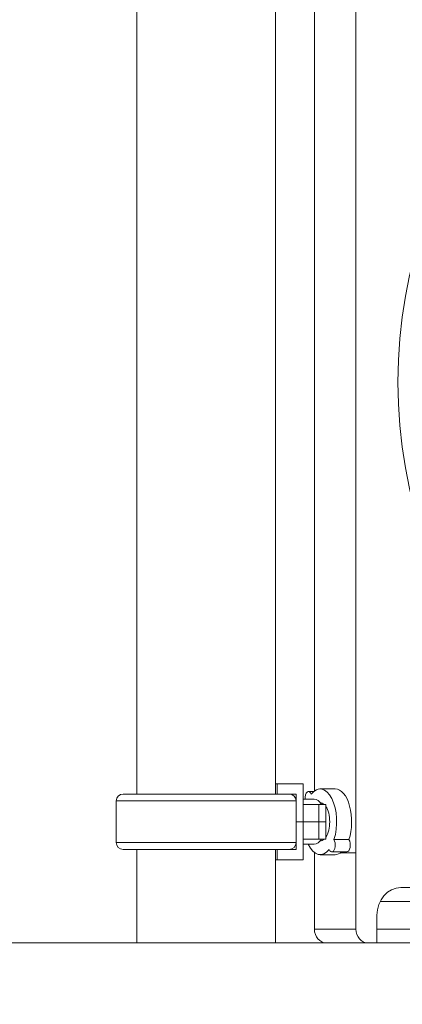
# Model space of a CAD drawing. Extents: x 6729 to 31929, y 7141 to 42781.
# Drawn here: x 15536 to 15887, y 27717 to 28620 of the extents above; entities that cross this region are included whole.
import ezdxf

# ---------------------------------------------------------------- set-up
doc = ezdxf.new("R2010")
doc.units = 0
doc.header["$MEASUREMENT"] = 0
doc.header["$PDMODE"] = 1
doc.layers.get('0').update_dxf_attribs({"linetype": 'CONTINUOUS'})
doc.layers.get('DefPoints').update_dxf_attribs({"linetype": 'CONTINUOUS'})
for name, color, linetype, lineweight in [('FRAM3', 1, 'CONTINUOUS', 50), ('外形線', 7, 'CONTINUOUS', 18), ('寸法線', 3, 'CONTINUOUS', 18)]:
    doc.layers.add(name, color=color, linetype=linetype, lineweight=lineweight)
doc.styles.get("Standard").update_dxf_attribs({"font": 'TXT.SHX', "bigfont": 'bigfont.shx'})
doc.dimstyles.new('60ベース', dxfattribs={"dimscale": 60, "dimtxt": 3, "dimasz": 3, "dimexe": 0, "dimexo": 1, "dimgap": 1, "dimtad": 3, "dimdec": 1, "dimdsep": 46, "dimtxsty": 'STANDARD', "dimblk": 'DOTSMALL', "dimcen": 0, "dimclrd": 256, "dimclre": 256, "dimclrt": 7, "dimadec": 3, "dimazin": 2, "dimtfac": 1, "dimtdec": 1, "dimtix": 1, "dimtmove": 2, "dimatfit": 2, "dimldrblk": 'OPEN', "dimfxl": 1, "dimtolj": 1, "dimlwd": -1, "dimlwe": -1, "dimarcsym": 0})

# ---------------------------------------------------------------- blocks, each defined once
blk = doc.blocks.new('_DotSmall')
at = {"layer": 'FRAM3', "color": 0, "const_width": 0.5}
blk.add_lwpolyline([(-0.0625, 0, 1), (0.0625, 0, 1)], format="xyb", close=True, dxfattribs=at)
blk = doc.blocks.new('*D20')
at = {"layer": 'DefPoints', "color": 0}
for p in [(15643.6, 29297.36), (17527.5, 27773.36), (19083.03, 27773.36)]:
    blk.add_point(p, dxfattribs=at)
at = {"layer": '寸法線'}
for p, q in [((15703.6, 29297.36), (19083.03, 29297.36)), ((19083.03, 29297.36), (19083.03, 27773.36)), ((17587.5, 27773.36), (19083.03, 27773.36))]:
    blk.add_line(p, q, dxfattribs=at)
at = {"layer": '寸法線', "xscale": 180, "yscale": 180, "zscale": 180}
for p, rotation in [((19083.03, 29297.36), 90), ((19083.03, 27773.36), 270)]:
    blk.add_blockref('_DotSmall', p, dxfattribs=dict(at, rotation=rotation))
at = {"layer": '寸法線', "color": 7, "insert": (18933.03, 28535.36), "char_height": 180, "attachment_point": 5, "rotation": 90}
blk.add_mtext('\\A1;1524', dxfattribs=at)
blk = doc.blocks.new('_OPEN')
at = {"color": 0, "linetype": 'ByBlock'}
for p, q in [((-1, 0.1667), (0, 0)), ((0, 0), (-1, -0.1667)), ((0, 0), (-1, 0))]:
    blk.add_line(p, q, dxfattribs=at)

msp = doc.modelspace()

# ---------------------------------------------------------------- linework, layer by layer
at = {"layer": '外形線', "extrusion": (0, 1, 0)}
for p, q in [((15844.38, 27855.911), (15844.38, 28771.373)), ((15643.596, 27909.847), (15643.596, 28713.16)), ((15770.596, 27909.847), (15770.596, 28713.16)), ((15770.596, 27919.411), (15770.596, 28703.636)), ((15806.28, 27912.723), (15806.28, 28710.324)), ((15772.184, 27919.411), (15770.596, 27919.411)), ((15795.996, 27919.411), (15772.184, 27919.411)), ((15772.184, 27909.886), (15772.184, 27919.411)), ((15795.996, 27919.411), (15796.08, 27919.411)), ((15795.996, 27919.411), (15795.996, 27900.361)), ((15796.08, 27900.361), (15796.08, 27919.411)), ((15783.267, 27909.847), (15630.926, 27909.847)), ((15770.596, 27909.886), (15772.184, 27909.886)), ((15789.646, 27909.886), (15772.184, 27909.886)), ((15789.646, 27884.486), (15789.646, 27909.886)), ((15800.918, 27912.164), (15805.588, 27912.164)), ((15811.582, 27914.648), (15825.33, 27914.648)), ((15789.602, 27903.591), (15624.59, 27903.591)), ((15624.59, 27865.342), (15624.59, 27903.591)), ((15789.602, 27865.342), (15789.602, 27903.591)), ((15795.996, 27884.486), (15795.996, 27900.361)), ((15810.435, 27900.361), (15795.996, 27900.361)), ((15806.083, 27905.123), (15796.08, 27905.123)), ((15810.435, 27884.486), (15810.435, 27900.361)), ((15810.435, 27900.361), (15816.785, 27900.361)), ((15816.785, 27884.486), (15816.785, 27900.361)), ((15789.602, 27884.486), (15789.646, 27884.486)), ((15789.646, 27884.486), (15789.602, 27884.486)), ((15795.996, 27884.486), (15789.646, 27884.486)), ((15789.646, 27884.486), (15795.996, 27884.486)), ((15789.646, 27884.486), (15789.646, 27859.086)), ((15810.435, 27884.486), (15795.996, 27884.486)), ((15795.996, 27884.486), (15795.996, 27868.611)), ((15795.996, 27884.486), (15810.435, 27884.486)), ((15810.435, 27884.486), (15816.785, 27884.486)), ((15810.435, 27884.486), (15810.435, 27868.611)), ((15816.785, 27884.486), (15810.435, 27884.486)), ((15816.785, 27884.486), (15816.785, 27868.611)), ((15789.602, 27865.342), (15624.59, 27865.342)), ((15795.996, 27868.611), (15795.996, 27849.561)), ((15795.996, 27868.611), (15810.435, 27868.611)), ((15796.08, 27868.611), (15796.08, 27849.561)), ((15806.083, 27863.848), (15796.08, 27863.848)), ((15816.785, 27868.611), (15810.435, 27868.611)), ((15837.991, 27868.096), (15824.242, 27868.096)), ((15630.926, 27859.085), (15783.267, 27859.085)), ((15643.596, 27773.361), (15643.596, 27859.085)), ((15770.596, 27773.361), (15770.596, 27859.085)), ((15772.184, 27859.085), (15772.184, 27849.561)), ((15783.33, 27859.086), (15789.646, 27859.086)), ((15806.28, 27855.911), (15806.28, 27856.249)), ((15806.28, 27786.061), (15806.28, 27855.911)), ((15806.28, 27855.911), (15806.754, 27855.911)), ((15811.582, 27854.323), (15825.33, 27854.323)), ((15822.246, 27856.808), (15835.994, 27856.808)), ((15830.158, 27855.911), (15844.38, 27855.911)), ((15844.38, 27855.911), (15844.38, 27786.061)), ((15770.596, 27773.361), (15770.596, 27849.561)), ((15770.596, 27849.561), (15772.184, 27849.561)), ((15795.996, 27849.561), (15772.184, 27849.561)), ((15796.08, 27849.561), (15795.996, 27849.561)), ((15885.625, 27824.161), (15921.37, 27824.161)), ((15866.575, 27811.46), (15895.76, 27811.46)), ((15863.628, 27773.361), (15863.628, 27798.761)), ((15844.38, 27786.061), (15806.28, 27786.061)), ((15895.76, 27786.06), (15863.628, 27786.06))]:
    msp.add_line(p, q, dxfattribs=at)
at = {"layer": '外形線'}
msp.add_line((17992.64, 27773.361), (10004.631, 27773.361), dxfattribs=at)
at = {"layer": '外形線', "extrusion": (1e-16, 0, -1)}
for centre, start, end in [((-15630.926, 27903.511), 0.720436, 90), ((-15783.267, 27903.511), 90, 179.279564), ((-15630.926, 27865.421), 270, 359.279564), ((-15783.267, 27865.421), 180.720436, 270)]:
    msp.add_arc(centre, 6.336, start, end, dxfattribs=at)
at = {"layer": '外形線'}
for centre, major_axis, ratio, start_param, end_param in [((16221.08, 28287.711), (0, 390.525), 0.8660254, -1.5707963, 4.712389), ((15811.582, 27884.486), (0, 30.162), 0.5, 4.1379079, 6.8576664), ((15800.918, 27905.814), (0, 6.35), 0.5, -0.8908567, 1.6797691), ((15806.083, 27884.486), (0, 20.637), 0.5, -0.6931599, 0), ((15811.582, 27884.486), (0, 17.462), 0.5, -0.4296997, -0.0000267), ((15811.582, 27884.486), (0, 17.462), 0.5, 3.7800078, 5.6447701), ((15811.582, 27884.486), (0, 30.162), 0.5, 2.3243169, 3.7160738), ((15806.083, 27884.486), (0, 20.638), 0.5, 3.1415927, 3.8347526), ((15811.582, 27884.486), (0, 17.462), 0.5, 3.1416193, 3.5712923), ((15822.246, 27863.158), (0, 6.35), 0.5, 2.250736, 5.6032457), ((15817.279, 27786.061), (0, 12.7), 0.8660254, 1.5707965, 3.1415927), ((15855.379, 27786.061), (0, 12.7), 0.8660254, 1.5707965, 3.1415927)]:
    msp.add_ellipse(centre, major_axis=major_axis, ratio=ratio, start_param=start_param, end_param=end_param, dxfattribs=at)
at = {"layer": '外形線', "extrusion": (1e-16, 0, -1)}
for centre, major_axis, ratio, start_param, end_param in [((15825.33, 27884.486), (0, 30.162), 0.5, 0, 2.1452774), ((15835.994, 27863.158), (0, 6.35), 0.5, 0.6799396, 3.1415927), ((15825.33, 27884.486), (0, 30.162), 0.5, 2.7328797, 3.1415927), ((15885.625, 27798.761), (0, 25.4), 0.8660254, -1.5707963, 0)]:
    msp.add_ellipse(centre, major_axis=major_axis, ratio=ratio, start_param=start_param, end_param=end_param, dxfattribs=at)

# ---------------------------------------------------------------- dimensions: what is measured, and where the dimension line sits
at = {"layer": '寸法線'}
dim = msp.add_linear_dim(base=(19083.025, 27773.361), p1=(15643.596, 29297.361), p2=(17527.503, 27773.361), angle=90, dimstyle='60ベース', dxfattribs=at)
dim.commit()
dim.dimension.update_dxf_attribs({"geometry": '*D20', "text_midpoint": (18933.025, 28535.361)})

doc.saveas('drawing.dxf')
